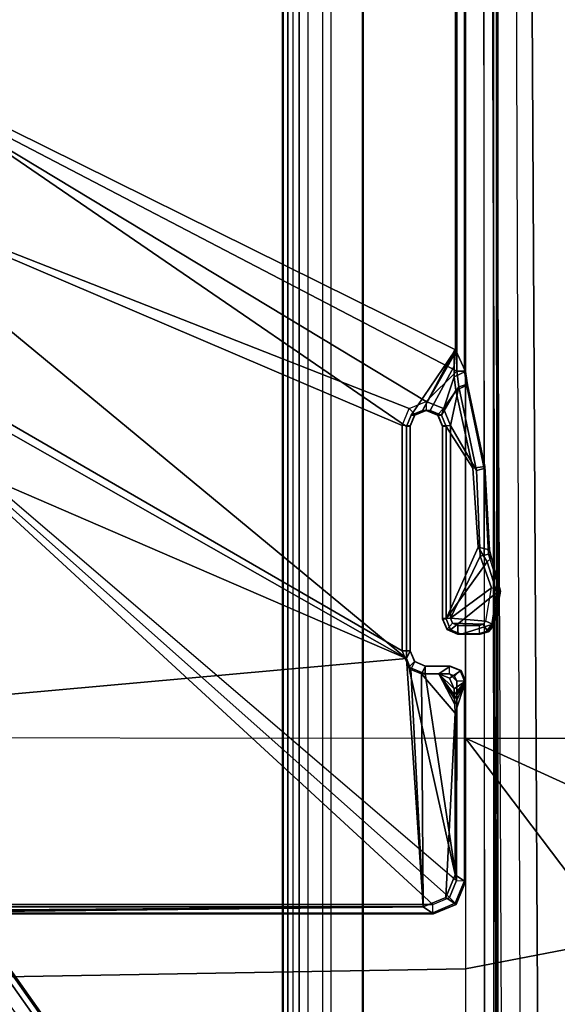
# Model space of a CAD drawing. Units: inches. Extents: x -2 to 181, y -6 to 116.
# Drawn here: x 26 to 27, y 18 to 20 of the extents above; entities that cross this region are included whole.
import ezdxf

# ---------------------------------------------------------------- set-up
doc = ezdxf.new("R2010")
doc.units = ezdxf.units.IN
doc.header["$MEASUREMENT"] = 0
for name, color, linetype in [('SEAT-BASE', 5, 'Continuous'), ('SEAT-FABRIC', 5, 'Continuous'), ('SEAT-SEATPAD', 5, 'Continuous')]:
    doc.layers.add(name, color=color, linetype=linetype)

# ---------------------------------------------------------------- blocks, each defined once
blk = doc.blocks.new('1LINO_CHAIR_STD_ARMS_1T')
at = {"layer": 'SEAT-BASE'}
for points in [[(-2.5147, 3.0452, 15.8558), (-2.5249, 2.2767, 15.5616), (-2.5249, -2.2766, 15.5616), (-2.5147, -3.7735, 15.8558)], [(-1.9032, -3.7326, 15.9147), (-1.065, -1.794, 15.8814), (-1.065, 1.794, 15.8814), (-2.5147, 3.0452, 15.8558)], [(-1.9032, -3.7326, 15.9147), (-2.5147, 3.0452, 15.8558), (-2.5147, -3.7735, 15.8558)], [(-1.926, -0.6625, 6.348), (-1.9962, -0.6015, 4.5591), (-10.9903, -7.327, 2.8643), (-11.1546, -7.4833, 3.6812)], [(-1.9962, -0.6015, 4.5591), (-1.9939, -0.6046, 4.4861), (-10.834, -7.2167, 2.8364), (-10.9903, -7.327, 2.8643)], [(-1.9939, -0.6046, 4.4861), (-10.834, -7.2167, 2.8364), (-10.8216, -7.2258, 2.805), (-1.9815, -0.6136, 4.4547)], [(-1.9815, -0.6136, 4.4547), (-10.8216, -7.2258, 2.805), (-10.8009, -7.2509, 2.7922), (-1.9605, -0.6386, 4.4418)], [(-1.2131, -1.6673, 4.4418), (-1.9605, -0.6386, 4.4418), (-10.8009, -7.2509, 2.7922), (-10.2336, -8.0316, 2.7922)], [(-11.1546, -7.4833, 3.6812), (-1.926, -0.6625, 6.348), (-1.9195, -0.6977, 6.4208), (-11.1481, -7.5192, 3.7558)], [(-11.1481, -7.5192, 3.7558), (-1.9195, -0.6977, 6.4208), (-1.8812, -0.7597, 6.4564), (-11.1083, -7.5827, 3.7913)], [(-1.8812, -0.7597, 6.4564), (-11.1083, -7.5827, 3.7913), (-10.9924, -7.7423, 3.8045), (-1.7371, -0.9581, 6.4769)], [(-1.7371, -0.9581, 6.4769), (-10.9924, -7.7423, 3.8045), (-10.8763, -7.9021, 3.809), (-1.5925, -1.1571, 6.4838)], [(-1.4479, -1.3561, 6.4769), (-10.7601, -8.062, 3.8045), (-10.8763, -7.9021, 3.809), (-1.5925, -1.1571, 6.4838)], [(-1.3038, -1.5544, 6.4564), (-10.6442, -8.2215, 3.7913), (-10.7601, -8.062, 3.8045), (-1.4479, -1.3561, 6.4769)], [(-10.5961, -8.2789, 3.7558), (-1.2567, -1.61, 6.4208), (-1.3038, -1.5544, 6.4564), (-10.6442, -8.2215, 3.7913)], [(-10.564, -8.2962, 3.6812), (-1.2252, -1.6271, 6.348), (-1.2567, -1.61, 6.4208), (-10.5961, -8.2789, 3.7558)], [(-10.564, -8.2962, 3.6812), (-10.3645, -8.1882, 2.8643), (-1.1889, -1.7126, 4.5591), (-1.2252, -1.6271, 6.348)], [(-1.1959, -1.6949, 4.4547), (-10.2161, -8.0591, 2.805), (-10.2336, -8.0316, 2.7922), (-1.2131, -1.6673, 4.4418)], [(-1.1911, -1.7095, 4.4861), (-10.2113, -8.0738, 2.8364), (-10.2161, -8.0591, 2.805), (-1.1959, -1.6949, 4.4547)], [(-10.3645, -8.1882, 2.8643), (-10.2113, -8.0738, 2.8364), (-1.1911, -1.7095, 4.4861), (-1.1889, -1.7126, 4.5591)], [(-1.9032, -3.7326, 15.9147), (-0.9807, -2.1089, 15.8829), (-1.065, -1.794, 15.8814)], [(-2.509, -3.7972, 15.3046), (-0.9433, -2.0973, 15.332), (-1.0225, -1.8022, 15.3307), (-2.509, -2.6837, 15.3046)], [(-0.9433, -2.0973, 15.332), (-2.509, -3.7972, 15.3046), (-2.4917, -3.8389, 15.305)], [(-0.9433, -2.0973, 15.332), (-2.4917, -3.8389, 15.305), (-2.45, -3.8561, 15.3057), (-2.4917, -3.8389, 15.305)], [(-1.9243, -3.7384, 15.315), (-1.8839, -3.7216, 15.3157), (-0.9433, -2.0973, 15.332), (-2.45, -3.8561, 15.3057)], [(-1.9032, -3.7326, 15.9147), (-0.7503, -2.3395, 15.8869), (-0.9807, -2.1089, 15.8829)], [(-0.7272, -2.3134, 15.3356), (-0.9433, -2.0973, 15.332), (-1.8839, -3.7216, 15.3157), (-1.3295, -3.7216, 15.3255)], [(-2.5147, -3.7735, 15.8558), (-2.5249, -2.2766, 15.5616), (-2.5263, -2.3728, 15.5225)], [(-0.7272, -2.3134, 15.3356), (-1.3295, -3.7216, 15.3255), (-1.2877, -3.7389, 15.3262)], [(-1.2704, -3.7814, 15.3265), (-0.4321, -2.3926, 15.3404), (-0.7272, -2.3134, 15.3356), (-1.2877, -3.7389, 15.3262)], [(-1.3313, -3.7326, 15.9248), (-0.4354, -2.4238, 15.8925), (-0.7503, -2.3395, 15.8869), (-1.9032, -3.7326, 15.9147)], [(-2.5147, -3.7735, 15.8558), (-2.5263, -2.3728, 15.5225), (-2.5296, -2.4143, 15.4273)], [(-0.4321, -2.3926, 15.3404), (-1.2704, -3.7814, 15.3265), (-1.1951, -3.8562, 15.3278)], [(5.9141, -3.8562, 15.4532), (5.6237, -2.3926, 15.4394), (-0.4321, -2.3926, 15.3404), (-1.1951, -3.8562, 15.3278)], [(-2.5147, -3.7735, 15.8558), (-2.5296, -2.4143, 15.4273), (-2.5318, -2.416, 15.3633), (-2.5318, -3.7993, 15.3633)], [(-2.5318, -2.416, 15.3633), (-2.529, -2.6837, 15.323), (-2.529, -3.7972, 15.323), (-2.5318, -3.7993, 15.3633)], [(-1.1428, -3.8531, 15.8614), (-0.4354, -2.4238, 15.8925), (-1.3313, -3.7326, 15.9248), (-1.3035, -3.7441, 15.9252)], [(-1.1428, -3.8531, 15.8614), (5.4337, -3.8531, 15.9774), (5.6087, -2.4239, 15.9991), (-0.4354, -2.4238, 15.8925)], [(-2.529, -3.7972, 15.323), (-2.509, -3.7972, 15.3046), (-2.509, -2.6837, 15.3046), (-2.529, -2.6837, 15.323)], [(-1.9032, -3.7326, 15.9147), (-2.5147, -3.7735, 15.8558), (-1.9297, -3.7435, 15.9142)], [(-1.9297, -3.7435, 15.9142), (-1.9107, -3.753, 15.3743), (-1.8843, -3.742, 15.3747), (-1.9032, -3.7326, 15.9147)], [(-1.8843, -3.7413, 15.335), (-1.8839, -3.7216, 15.3157), (-1.9243, -3.7384, 15.315), (-1.9107, -3.7523, 15.3344)], [(-1.9032, -3.7326, 15.9147), (-1.8843, -3.742, 15.3747), (-1.3312, -3.742, 15.3845), (-1.3313, -3.7326, 15.9248)], [(-1.8843, -3.7413, 15.335), (-1.3298, -3.7413, 15.3448), (-1.3295, -3.7216, 15.3255), (-1.8839, -3.7216, 15.3157)], [(-1.3313, -3.7326, 15.9248), (-1.3312, -3.742, 15.3845), (-1.3034, -3.7535, 15.385), (-1.3035, -3.7441, 15.9252)], [(-1.3298, -3.7413, 15.3448), (-1.3295, -3.7216, 15.3255), (-1.2877, -3.7389, 15.3262), (-1.302, -3.7529, 15.3451)], [(-1.9297, -3.7435, 15.9142), (-2.5147, -3.7735, 15.8558), (-1.9406, -3.77, 15.9137)], [(-1.9243, -3.7384, 15.315), (-2.45, -3.8561, 15.3057), (-1.941, -3.7787, 15.3147)], [(-1.9107, -3.7523, 15.3344), (-1.9243, -3.7384, 15.315), (-1.941, -3.7787, 15.3147), (-1.9217, -3.7787, 15.3344)], [(-1.9406, -3.77, 15.9137), (-1.9217, -3.7794, 15.3741), (-1.9107, -3.753, 15.3743), (-1.9297, -3.7435, 15.9142)], [(-1.9107, -3.753, 15.3743), (-1.9107, -3.7523, 15.3344), (-1.9217, -3.7787, 15.3344), (-1.9217, -3.7794, 15.3741)], [(-1.9107, -3.753, 15.3743), (-1.9107, -3.7523, 15.3344), (-1.8843, -3.7413, 15.335), (-1.8843, -3.742, 15.3747)], [(-1.8843, -3.742, 15.3747), (-1.8843, -3.7413, 15.335), (-1.3298, -3.7413, 15.3448), (-1.3312, -3.742, 15.3845)], [(-1.3312, -3.742, 15.3845), (-1.3298, -3.7413, 15.3448), (-1.302, -3.7529, 15.3451), (-1.3034, -3.7535, 15.385)], [(-1.3035, -3.7441, 15.9252), (-1.3034, -3.7535, 15.385), (-1.2919, -3.7814, 15.3851), (-1.292, -3.772, 15.9252)], [(-1.1428, -3.8531, 15.8614), (-1.3035, -3.7441, 15.9252), (-1.292, -3.772, 15.9252)], [(-1.3034, -3.7535, 15.385), (-1.302, -3.7529, 15.3451), (-1.2905, -3.7814, 15.3455), (-1.2919, -3.7814, 15.3851)], [(-1.302, -3.7529, 15.3451), (-1.2877, -3.7389, 15.3262), (-1.2704, -3.7814, 15.3265), (-1.2905, -3.7814, 15.3455)], [(-2.5088, -3.8549, 15.3637), (-2.4917, -3.8291, 15.8562), (-2.5147, -3.7735, 15.8558), (-2.5318, -3.7993, 15.3633)], [(-1.9406, -3.77, 15.9137), (-2.5147, -3.7735, 15.8558), (-2.4917, -3.8291, 15.8562), (-2.0376, -3.8521, 15.8642)], [(-2.45, -3.8561, 15.3057), (-1.9587, -3.8562, 15.3144), (-1.9411, -3.8384, 15.3147), (-1.941, -3.7787, 15.3147)], [(-1.9406, -3.77, 15.9137), (-2.0376, -3.8521, 15.8642), (-2.0161, -3.8518, 15.871), (-1.9406, -3.8122, 15.9134)], [(-1.9217, -3.7787, 15.3344), (-1.941, -3.7787, 15.3147), (-1.9411, -3.8384, 15.3147), (-1.9217, -3.8384, 15.3344)], [(-1.9406, -3.8122, 15.9134), (-1.9217, -3.8405, 15.3741), (-1.9217, -3.7794, 15.3741), (-1.9406, -3.77, 15.9137)], [(-1.9217, -3.7787, 15.3344), (-1.9217, -3.8384, 15.3344), (-1.9217, -3.8405, 15.3741), (-1.9217, -3.7794, 15.3741)], [(-1.3034, -3.8092, 15.385), (-1.3035, -3.8186, 15.9246), (-1.292, -3.7908, 15.925), (-1.2919, -3.7814, 15.3851)], [(-1.2919, -3.7814, 15.3851), (-1.2905, -3.7814, 15.3455), (-1.302, -3.8099, 15.3451), (-1.3034, -3.8092, 15.385)], [(-1.302, -3.8099, 15.3451), (-1.2877, -3.8238, 15.3262), (-1.2704, -3.7814, 15.3265), (-1.2905, -3.7814, 15.3455)], [(-1.2919, -3.7814, 15.3851), (-1.292, -3.7908, 15.925), (-1.292, -3.772, 15.9252)], [(-1.1552, -3.8503, 15.9154), (-1.292, -3.772, 15.9252), (-1.292, -3.7908, 15.925), (-1.1833, -3.8497, 15.9264)], [(-1.292, -3.772, 15.9252), (-1.1552, -3.8503, 15.9154), (-1.1432, -3.8517, 15.8877)], [(-1.292, -3.772, 15.9252), (-1.1432, -3.8517, 15.8877), (-1.1428, -3.8531, 15.8614)], [(-1.1951, -3.8562, 15.3278), (-1.2704, -3.7814, 15.3265), (-1.2877, -3.8238, 15.3262), (-1.2338, -3.8617, 15.3271)], [(-2.5059, -3.8528, 15.3229), (-2.5088, -3.8549, 15.3637), (-2.5318, -3.7993, 15.3633), (-2.529, -3.7972, 15.323)], [(-2.4917, -3.8389, 15.305), (-2.5059, -3.8528, 15.3229), (-2.529, -3.7972, 15.323), (-2.509, -3.7972, 15.3046)], [(-1.2094, -3.8497, 15.926), (-1.1833, -3.8497, 15.9264), (-1.292, -3.7908, 15.925), (-1.3035, -3.8186, 15.9246)], [(-2.4532, -3.8779, 15.3647), (-2.4361, -3.8521, 15.8572), (-2.4917, -3.8291, 15.8562), (-2.5088, -3.8549, 15.3637)], [(-2.4917, -3.8291, 15.8562), (-2.4361, -3.8521, 15.8572), (-2.0376, -3.8521, 15.8642)], [(-1.9406, -3.8122, 15.9134), (-2.0161, -3.8518, 15.871), (-2.002, -3.8509, 15.8885)], [(-1.9406, -3.8122, 15.9134), (-2.002, -3.8509, 15.8885), (-1.9923, -3.8502, 15.9021)], [(-1.9406, -3.8122, 15.9134), (-1.9923, -3.8502, 15.9021), (-1.9779, -3.8498, 15.9106)], [(-1.9406, -3.8122, 15.9134), (-1.9779, -3.8498, 15.9106), (-1.9516, -3.8387, 15.913)], [(-1.9516, -3.8387, 15.913), (-1.9326, -3.867, 15.3739), (-1.9217, -3.8405, 15.3741), (-1.9406, -3.8122, 15.9134)], [(-1.8057, -3.8302, 15.9156), (-1.8056, -3.8208, 15.3761), (-1.832, -3.8317, 15.3757), (-1.8321, -3.8411, 15.915)], [(-1.8321, -3.8411, 15.915), (-1.7409, -3.9547, 15.9157), (-1.665, -3.9311, 15.9172), (-1.8057, -3.8302, 15.9156)], [(-1.832, -3.8317, 15.3757), (-1.8306, -3.8324, 15.3358), (-1.8042, -3.8214, 15.3364), (-1.8056, -3.8208, 15.3761)], [(-1.8306, -3.8324, 15.3358), (-1.8163, -3.8463, 15.3169), (-1.8038, -3.8411, 15.3171), (-1.8042, -3.8214, 15.3364)], [(-1.3312, -3.8208, 15.3845), (-1.8056, -3.8208, 15.3761), (-1.8057, -3.8302, 15.9156), (-1.3313, -3.8302, 15.924)], [(-1.434, -3.896, 15.9216), (-1.3313, -3.8302, 15.924), (-1.8057, -3.8302, 15.9156), (-1.6291, -3.9087, 15.918)], [(-1.665, -3.9311, 15.9172), (-1.6291, -3.9087, 15.918), (-1.8057, -3.8302, 15.9156)], [(-1.3312, -3.8208, 15.3845), (-1.8056, -3.8208, 15.3761), (-1.8042, -3.8214, 15.3364), (-1.3298, -3.8215, 15.3448)], [(-1.3298, -3.8215, 15.3448), (-1.8042, -3.8214, 15.3364), (-1.8038, -3.8411, 15.3171), (-1.3295, -3.8411, 15.3255)], [(-1.2429, -3.8545, 15.9253), (-1.3035, -3.8186, 15.9246), (-1.3313, -3.8302, 15.924), (-1.434, -3.896, 15.9216)], [(-1.3312, -3.8208, 15.3845), (-1.3313, -3.8302, 15.924), (-1.3035, -3.8186, 15.9246), (-1.3034, -3.8092, 15.385)], [(-1.3312, -3.8208, 15.3845), (-1.3298, -3.8215, 15.3448), (-1.302, -3.8099, 15.3451), (-1.3034, -3.8092, 15.385)], [(-1.3298, -3.8215, 15.3448), (-1.3295, -3.8411, 15.3255), (-1.2877, -3.8238, 15.3262), (-1.302, -3.8099, 15.3451)], [(-1.3295, -3.8411, 15.3255), (-1.2338, -3.8617, 15.3271), (-1.2877, -3.8238, 15.3262)], [(-1.2429, -3.8545, 15.9253), (-1.2094, -3.8497, 15.926), (-1.3035, -3.8186, 15.9246)], [(-2.4504, -3.8758, 15.3243), (-2.4532, -3.8779, 15.3647), (-2.5088, -3.8549, 15.3637), (-2.5059, -3.8528, 15.3229)], [(-2.45, -3.8561, 15.3057), (-2.4504, -3.8758, 15.3243), (-2.5059, -3.8528, 15.3229), (-2.4917, -3.8389, 15.305)], [(-2.0376, -3.8521, 15.8642), (-2.4361, -3.8521, 15.8572), (-2.4532, -3.8779, 15.3647), (-1.959, -3.8779, 15.3734)], [(-2.0376, -3.8521, 15.8642), (-1.959, -3.8779, 15.3734), (-2.0161, -3.8518, 15.871)], [(-2.0161, -3.8518, 15.871), (-1.959, -3.8779, 15.3734), (-2.002, -3.8509, 15.8885)], [(-2.002, -3.8509, 15.8885), (-1.959, -3.8779, 15.3734), (-1.9923, -3.8502, 15.9021)], [(-1.9923, -3.8502, 15.9021), (-1.959, -3.8779, 15.3734), (-1.9779, -3.8498, 15.9106)], [(-1.9779, -3.8498, 15.9106), (-1.959, -3.8779, 15.3734), (-1.9326, -3.867, 15.3739), (-1.9516, -3.8387, 15.913)], [(-1.959, -3.8758, 15.333), (-1.9587, -3.8562, 15.3144), (-1.9462, -3.8509, 15.3146), (-1.9326, -3.8649, 15.3335)], [(-1.9411, -3.8384, 15.3147), (-1.9587, -3.8562, 15.3144), (-1.9462, -3.8509, 15.3146), (-1.9587, -3.8562, 15.3144)], [(-1.9326, -3.8649, 15.3335), (-1.9462, -3.8509, 15.3146), (-1.9411, -3.8384, 15.3147), (-1.9217, -3.8384, 15.3344)], [(-1.9326, -3.867, 15.3739), (-1.9326, -3.8649, 15.3335), (-1.9217, -3.8384, 15.3344), (-1.9217, -3.8405, 15.3741)], [(-1.8321, -3.8411, 15.915), (-1.832, -3.8317, 15.3757), (-1.843, -3.8582, 15.3755), (-1.8431, -3.8676, 15.9146)], [(-1.7409, -3.9547, 15.9157), (-1.8321, -3.8411, 15.915), (-1.8431, -3.8676, 15.9146), (-1.8195, -3.9426, 15.9144)], [(-1.832, -3.8317, 15.3757), (-1.8306, -3.8324, 15.3358), (-1.8416, -3.8588, 15.3358), (-1.843, -3.8582, 15.3755)], [(-1.8416, -3.8588, 15.3358), (-1.8214, -3.8588, 15.3168), (-1.8163, -3.8463, 15.3169), (-1.8306, -3.8324, 15.3358)], [(-1.8215, -3.9121, 15.3168), (-1.8187, -3.9217, 15.3168), (-1.8163, -3.8463, 15.3169), (-1.8214, -3.8588, 15.3168)], [(-1.8111, -3.9282, 15.317), (-1.8038, -3.8411, 15.3171), (-1.8163, -3.8463, 15.3169), (-1.8187, -3.9217, 15.3168)], [(-1.8038, -3.8411, 15.3171), (-1.8111, -3.9282, 15.317), (-1.7294, -3.9422, 15.3184)], [(-1.4404, -3.9048, 15.3235), (-1.3295, -3.8411, 15.3255), (-1.8038, -3.8411, 15.3171), (-1.6512, -3.9144, 15.3198)], [(-1.8038, -3.8411, 15.3171), (-1.7294, -3.9422, 15.3184), (-1.6512, -3.9144, 15.3198)], [(-1.3295, -3.8411, 15.3255), (-1.4404, -3.9048, 15.3235), (-1.2338, -3.8617, 15.3271)], [(-1.434, -3.896, 15.9216), (-1.43, -3.9253, 15.3827), (-1.229, -3.8827, 15.3863), (-1.2429, -3.8545, 15.9253)], [(-1.2429, -3.8545, 15.9253), (-1.229, -3.8827, 15.3863), (-1.1959, -3.8779, 15.3869), (-1.2094, -3.8497, 15.926)], [(-1.2094, -3.8497, 15.926), (-1.1959, -3.8779, 15.3869), (-1.1428, -3.8531, 15.8614), (-1.1833, -3.8497, 15.9264)], [(-1.1959, -3.8779, 15.3869), (5.9137, -3.878, 15.5123), (5.4337, -3.8531, 15.9774), (-1.1428, -3.8531, 15.8614)], [(-1.1833, -3.8497, 15.9264), (-1.1428, -3.8531, 15.8614), (-1.1432, -3.8517, 15.8877), (-1.1552, -3.8503, 15.9154)], [(-1.959, -3.8779, 15.3734), (-2.4532, -3.8779, 15.3647), (-2.4504, -3.8758, 15.3243), (-1.959, -3.8758, 15.333)], [(-1.959, -3.8758, 15.333), (-1.9587, -3.8562, 15.3144), (-2.45, -3.8561, 15.3057), (-2.4504, -3.8758, 15.3243)], [(-1.959, -3.8779, 15.3734), (-1.959, -3.8758, 15.333), (-1.9326, -3.8649, 15.3335), (-1.9326, -3.867, 15.3739)], [(-1.843, -3.8582, 15.3755), (-1.843, -3.914, 15.3755), (-1.843, -3.9078, 15.9143), (-1.8431, -3.8676, 15.9146)], [(-1.8195, -3.9426, 15.9144), (-1.8431, -3.8676, 15.9146), (-1.843, -3.9078, 15.9143), (-1.8366, -3.9288, 15.9142)], [(-1.843, -3.8582, 15.3755), (-1.8416, -3.8588, 15.3358), (-1.8416, -3.9121, 15.3358), (-1.843, -3.914, 15.3755)], [(-1.8416, -3.9121, 15.3358), (-1.8215, -3.9121, 15.3168), (-1.8214, -3.8588, 15.3168), (-1.8416, -3.8588, 15.3358)], [(-1.2286, -3.8806, 15.3459), (-1.2338, -3.8617, 15.3271), (-1.4404, -3.9048, 15.3235), (-1.4352, -3.9239, 15.3422)], [(-1.1954, -3.8758, 15.3465), (-1.1951, -3.8562, 15.3278), (-1.2338, -3.8617, 15.3271), (-1.2286, -3.8806, 15.3459)], [(-1.1959, -3.8779, 15.3869), (-1.229, -3.8827, 15.3863), (-1.2286, -3.8806, 15.3459), (-1.1954, -3.8758, 15.3465)], [(-1.1959, -3.8779, 15.3869), (-1.1954, -3.8758, 15.3465), (5.9138, -3.8758, 15.4719), (5.9137, -3.878, 15.5123)], [(5.9138, -3.8758, 15.4719), (5.9141, -3.8562, 15.4532), (-1.1951, -3.8562, 15.3278), (-1.1954, -3.8758, 15.3465)], [(-1.6291, -3.9087, 15.918), (-1.6351, -3.9367, 15.3791), (-1.43, -3.9253, 15.3827), (-1.434, -3.896, 15.9216)], [(-1.43, -3.9253, 15.3827), (-1.4352, -3.9239, 15.3422), (-1.2286, -3.8806, 15.3459), (-1.229, -3.8827, 15.3863)], [(-1.837, -3.9344, 15.3756), (-1.8366, -3.9288, 15.9142), (-1.843, -3.9078, 15.9143), (-1.8429, -3.914, 15.3755)], [(-1.8356, -3.9323, 15.3354), (-1.837, -3.9344, 15.3756), (-1.8429, -3.914, 15.3755), (-1.8416, -3.9121, 15.3358)], [(-1.8187, -3.9217, 15.3168), (-1.8356, -3.9323, 15.3354), (-1.8416, -3.9121, 15.3358), (-1.8215, -3.9121, 15.3168)], [(-1.8111, -3.9282, 15.317), (-1.8195, -3.9461, 15.3355), (-1.8356, -3.9323, 15.3354), (-1.8187, -3.9217, 15.3168)], [(-1.646, -3.9343, 15.3385), (-1.6512, -3.9144, 15.3198), (-1.7294, -3.9422, 15.3184), (-1.7313, -3.962, 15.337)], [(-1.665, -3.9311, 15.9172), (-1.6549, -3.9416, 15.3788), (-1.6351, -3.9367, 15.3791), (-1.6291, -3.9087, 15.918)], [(-1.4352, -3.9239, 15.3422), (-1.4404, -3.9048, 15.3235), (-1.6512, -3.9144, 15.3198), (-1.646, -3.9343, 15.3385)], [(-1.6351, -3.9367, 15.3791), (-1.646, -3.9343, 15.3385), (-1.4352, -3.9239, 15.3422), (-1.43, -3.9253, 15.3827)], [(-1.8209, -3.9482, 15.3759), (-1.8195, -3.9426, 15.9144), (-1.8366, -3.9288, 15.9142), (-1.837, -3.9344, 15.3756)], [(-1.8195, -3.9461, 15.3355), (-1.8209, -3.9482, 15.3759), (-1.837, -3.9344, 15.3756), (-1.8356, -3.9323, 15.3354)], [(-1.7371, -3.9644, 15.3773), (-1.7409, -3.9547, 15.9157), (-1.8195, -3.9426, 15.9144), (-1.8209, -3.9482, 15.3759)], [(-1.7313, -3.962, 15.337), (-1.7371, -3.9644, 15.3773), (-1.8209, -3.9482, 15.3759), (-1.8195, -3.9461, 15.3355)], [(-1.8195, -3.9461, 15.3355), (-1.8111, -3.9282, 15.317), (-1.7294, -3.9422, 15.3184), (-1.7313, -3.962, 15.337)], [(-1.6549, -3.9416, 15.3788), (-1.665, -3.9311, 15.9172), (-1.7409, -3.9547, 15.9157), (-1.7371, -3.9644, 15.3773)], [(-1.646, -3.9343, 15.3385), (-1.6549, -3.9416, 15.3788), (-1.7371, -3.9644, 15.3773), (-1.7313, -3.962, 15.337)], [(-1.6549, -3.9416, 15.3788), (-1.646, -3.9343, 15.3385), (-1.6351, -3.9367, 15.3791)]]:
    blk.add_3dface(points, dxfattribs=at)
at = {"layer": 'SEAT-FABRIC'}
for points in [[(-2.6673, -3.878, 18.7894), (-3.5277, -3.878, 18.6104), (-3.6214, -1.9406, 18.5325), (-2.7012, -1.9397, 18.7176)], [(-2.099, -3.878, 18.9027), (-2.6673, -3.878, 18.7894), (-2.7012, -1.9397, 18.7176), (-2.0979, -2.1757, 18.8395)], [(-2.0979, -2.1757, 18.8395), (-2.099, -3.878, 18.9027), (0.3576, -3.878, 19.347), (0.3602, -2.1187, 19.2675)], [(-2.6673, -3.878, 18.7894), (-3.5277, -3.878, 18.6104), (-3.4108, -4.5925, 18.6697), (-2.5952, -4.2533, 18.8222)], [(-2.6673, -3.878, 18.7894), (-2.6673, -3.878, 18.7894), (-2.5952, -4.2533, 18.8222), (-2.099, -3.878, 18.9027)], [(-2.099, -3.878, 18.9027), (-2.099, -3.878, 18.9027), (-2.5952, -4.2533, 18.8222), (-2.4254, -4.5925, 18.8742)], [(-2.4254, -4.5925, 18.8742), (-2.4254, -4.5925, 18.8742), (-2.0998, -4.7347, 18.9478), (-2.099, -3.878, 18.9027)], [(-2.099, -3.878, 18.9027), (-2.0998, -4.7347, 18.9478), (0.3583, -4.8286, 19.41), (0.3576, -3.878, 19.347)]]:
    blk.add_3dface(points, dxfattribs=at)
at = {"layer": 'SEAT-SEATPAD'}
for points in [[(8.5897, -3.9177, 16.0811), (9.1976, 0, 16.1077), (-4.725, 0, 15.8698), (-4.6566, -3.9265, 15.8505)], [(8, -3.4276, 15.3818), (-3.7446, -3.4276, 15.1774), (-3.843, -3.4539, 15.176), (8.0984, -3.4539, 15.3838)], [(-3.7423, -3.4291, 15.0908), (-3.7446, -3.4276, 15.1774), (8, -3.4276, 15.3818), (8, -3.4291, 15.2952)], [(8.0005, -3.4408, 15.2678), (-3.7418, -3.4408, 15.0635), (-3.7423, -3.4291, 15.0908), (8, -3.4291, 15.2952)], [(8.0007, -3.4684, 15.2565), (-3.7416, -3.4684, 15.0522), (-3.7418, -3.4408, 15.0635), (8.0005, -3.4408, 15.2678)], [(-3.843, -3.4539, 15.176), (8.0984, -3.4539, 15.3838), (8.1704, -3.5259, 15.3857), (-3.915, -3.526, 15.1753)], [(8.0794, -3.4895, 15.2579), (-3.8203, -3.4895, 15.0508), (-3.878, -3.5472, 15.0498), (8.137, -3.5472, 15.2589)], [(-3.7416, -3.4684, 15.0522), (8.0007, -3.4684, 15.2565), (8.0794, -3.4895, 15.2579), (-3.8203, -3.4895, 15.0508)], [(8.1704, -3.5259, 15.3857), (-3.915, -3.526, 15.1753), (-3.9414, -3.6244, 15.1757), (8.1968, -3.6243, 15.387)], [(-3.878, -3.5472, 15.0498), (8.137, -3.5472, 15.2589), (8.1581, -3.6259, 15.2593), (-3.8991, -3.6259, 15.0494)], [(8.1968, -3.9175, 15.3895), (8.1968, -3.6243, 15.387), (-3.9414, -3.6244, 15.1757), (-3.9425, -3.9567, 15.2176)], [(8.1581, -3.6259, 15.2593), (-3.8991, -3.6259, 15.0494), (-3.899, -3.9713, 15.0494), (8.1581, -3.9173, 15.2593)], [(-4.104, -3.926, 15.86), (8.5897, -3.9177, 16.0811), (8.5857, -3.9452, 16.0695), (-4.1029, -3.9479, 15.8515)], [(-3.9425, -3.9567, 15.2176), (-3.9425, -3.9567, 15.2176), (8.2108, -3.9475, 15.4038), (8.1968, -3.9175, 15.3895)], [(-3.899, -3.9713, 15.0494), (8.1581, -3.9173, 15.2593), (8.1811, -3.973, 15.2597), (-3.9127, -4.0157, 15.0492)], [(-4.1002, -3.9577, 15.8298), (-4.1029, -3.9479, 15.8515), (8.5857, -3.9452, 16.0695), (8.5847, -3.9567, 16.0417)], [(8.2361, -3.9567, 15.4296), (8.2361, -3.9567, 15.4296), (8.2108, -3.9475, 15.4038), (-3.9425, -3.9567, 15.2176)], [(8.5847, -3.9567, 16.0417), (8.2361, -3.9567, 15.4296), (-3.9425, -3.9567, 15.2176), (-4.1002, -3.9577, 15.8298)], [(8.1811, -3.973, 15.2597), (-3.9127, -4.0157, 15.0492), (-3.957, -4.0618, 15.0487), (8.2368, -3.9961, 15.2606)], [(-3.7051, -4.6905, 15.0528), (8.3783, -4.6298, 15.2631), (8.2368, -3.9961, 15.2606), (-3.957, -4.0618, 15.0487)]]:
    blk.add_3dface(points, dxfattribs=at)

msp = doc.modelspace()

# ---------------------------------------------------------------- block references
at = {"rotation": 90}
msp.add_blockref('1LINO_CHAIR_STD_ARMS_1T', (22.7411, 20.4648), dxfattribs=at)

doc.saveas('drawing.dxf')
